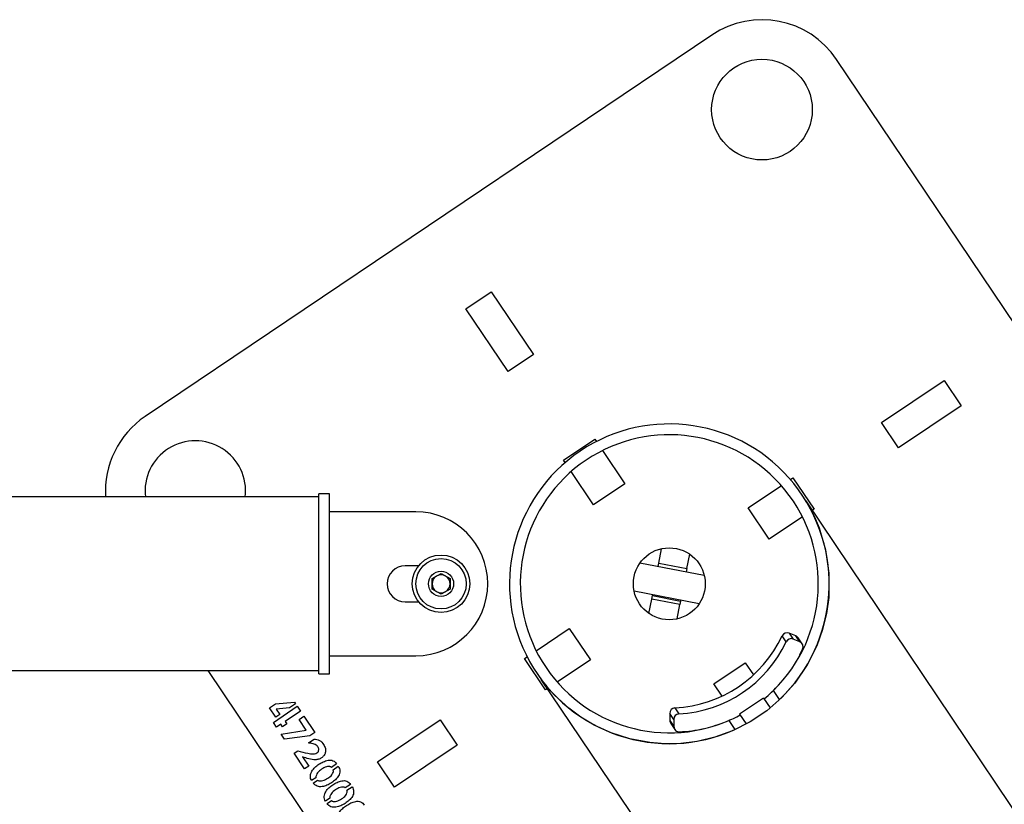
# Paper-space layout 'Sheet1' of a CAD drawing. Units: millimetres. Extents: x 0 to 420, y 0 to 298.
# Drawn here: x 318 to 321, y 240 to 242 of the extents above; entities that cross this region are included whole.
import ezdxf

# ---------------------------------------------------------------- set-up
doc = ezdxf.new("R2010")
doc.units = ezdxf.units.MM
doc.layers.add('LE_NORM', color=179, linetype='Continuous', lineweight=50)
doc.styles.add('SLDTEXTSTYLE0', font='TXT', dxfattribs={"width": 0.605})
doc.dimstyles.new('SLDDIMSTYLE0', dxfattribs={"dimtxt": 3.5, "dimasz": 3, "dimexe": 0, "dimexo": 0.0625, "dimgap": 0.875, "dimtad": 1, "dimdec": 1, "dimlfac": 100, "dimrnd": 1e-09, "dimzin": 12, "dimdsep": 46, "dimtxsty": 'SLDTEXTSTYLE0', "dimsah": 1, "dimcen": 0.09, "dimadec": 0, "dimazin": 3, "dimtfac": 1, "dimtdec": 1, "dimtofl": 0, "dimtmove": 0, "dimatfit": 3, "dimfxl": 0, "dimfrac": 2, "dimtolj": 1, "dimtzin": 12, "dimarcsym": 0})

# ---------------------------------------------------------------- blocks, each defined once
blk = doc.blocks.new('_D_51')
at = {"layer": 'LE_NORM'}
for p, q in [((119.6575, 239.9781), (319.6575, 119.9781)), ((119.3046, 239.3898), (119.1479, 239.1286)), ((319.3046, 119.3898), (319.1479, 119.1286))]:
    blk.add_line(p, q, dxfattribs=at)
for points in [[(119.6575, 239.9781), (121.7155, 237.5771), (122.7445, 239.2921)], [(319.6575, 119.9781), (317.5995, 122.379), (316.5705, 120.6641)]]:
    blk.add_solid(points, dxfattribs=at)
at = {"layer": 'LE_NORM', "insert": (215.868, 187.5133), "char_height": 3.5, "attachment_point": 1, "rotation": 329.0362, "style": 'SLDTEXTSTYLE0'}
blk.add_mtext('23323,8', dxfattribs=at)

psp = doc.layouts.new('Sheet1')

# ---------------------------------------------------------------- linework, layer by layer
at = {"color": 7, "linetype": 'Continuous', "lineweight": 25}
for p, q in [((319.9325, 241.7652), (318.3561, 240.7045)), ((321.3402, 240.121), (320.2795, 241.6974)), ((319.2486, 241.0037), (319.3191, 241.0512)), ((319.3191, 241.0512), (319.4364, 240.8769)), ((319.3659, 240.8295), (319.2486, 241.0037)), ((319.4364, 240.8769), (319.3659, 240.8295)), ((320.4045, 240.6877), (320.5787, 240.8049)), ((320.5787, 240.8049), (320.6261, 240.7344)), ((320.6261, 240.7344), (320.4519, 240.6171)), ((320.4519, 240.6171), (320.4045, 240.6877)), ((319.5195, 240.5833), (319.6066, 240.6419)), ((319.6066, 240.6419), (319.6114, 240.6348)), ((319.6283, 240.6097), (319.6903, 240.5175)), ((319.5243, 240.5762), (319.5195, 240.5833)), ((319.6032, 240.4589), (319.5411, 240.5511)), ((319.6903, 240.5175), (319.6032, 240.4589)), ((320.1511, 240.5292), (320.1583, 240.534)), ((320.1583, 240.534), (320.2169, 240.4469)), ((318.8692, 240.4893), (318.8392, 240.4893)), ((318.8392, 239.9893), (318.8392, 240.4893)), ((318.8692, 239.9893), (318.8692, 240.4893)), ((320.0338, 240.4503), (320.1261, 240.5124)), ((318.8392, 240.4808), (300.7892, 240.4808)), ((334.128, 219.7638), (320.1949, 240.4697)), ((319.1092, 240.4393), (318.8692, 240.4393)), ((320.0924, 240.3632), (320.0338, 240.4503)), ((320.2099, 240.4422), (320.2097, 240.4421)), ((320.2169, 240.4469), (320.2123, 240.4439)), ((320.1847, 240.4253), (320.0924, 240.3632)), ((319.7848, 240.297), (319.7926, 240.3369)), ((319.9116, 240.262), (319.7326, 240.297)), ((319.7829, 240.2872), (319.7848, 240.297)), ((319.7848, 240.297), (319.8633, 240.2816)), ((319.8633, 240.2816), (319.8711, 240.3215)), ((319.1168, 240.2893), (319.0792, 240.2893)), ((319.8633, 240.2816), (319.8614, 240.2718)), ((319.1542, 240.2537), (319.1792, 240.2681)), ((319.1542, 240.2248), (319.1542, 240.2537)), ((319.1792, 240.2681), (319.2042, 240.2537)), ((319.2042, 240.2537), (319.2042, 240.2248)), ((319.1792, 240.2104), (319.1542, 240.2248)), ((319.2042, 240.2248), (319.1792, 240.2104)), ((319.8971, 240.1833), (319.7164, 240.2187)), ((319.0792, 240.1893), (319.1168, 240.1893)), ((319.7574, 240.157), (319.7652, 240.1969)), ((319.7652, 240.1969), (319.7671, 240.2067)), ((319.8437, 240.1815), (319.7652, 240.1969)), ((319.7675, 240.2087), (319.7671, 240.2067)), ((319.7671, 240.2067), (319.8456, 240.1914)), ((319.8456, 240.1914), (319.8437, 240.1815)), ((319.8456, 240.1914), (319.846, 240.1933)), ((319.8359, 240.1416), (319.8437, 240.1815)), ((319.4438, 240.0533), (319.536, 240.1153)), ((319.536, 240.1153), (319.5947, 240.0282)), ((320.1393, 240.0782), (320.1281, 240.0948)), ((320.1475, 240.1022), (320.1586, 240.0856)), ((320.1659, 240.0945), (320.1475, 240.1022)), ((320.1771, 240.0779), (320.1586, 240.0856)), ((320.1771, 240.0779), (320.1659, 240.0945)), ((320.1837, 240.0724), (320.1726, 240.089)), ((320.1765, 240.0408), (320.1848, 240.0577)), ((318.8692, 240.0393), (319.1092, 240.0393)), ((319.4116, 240.0316), (319.4187, 240.0364)), ((319.4702, 239.9445), (319.4116, 240.0316)), ((319.5947, 240.0282), (319.5024, 239.9662)), ((300.7892, 239.9978), (318.8392, 239.9978)), ((318.5304, 239.9978), (319.349, 238.7812)), ((319.9382, 239.9611), (320.0253, 240.0197)), ((320.0253, 240.0197), (320.048, 239.9858)), ((318.8392, 239.9893), (318.8692, 239.9893)), ((319.4572, 239.9736), (333.3587, 219.3146)), ((319.4748, 239.9476), (319.4702, 239.9445)), ((319.4773, 239.9493), (319.477, 239.9491)), ((319.9609, 239.9272), (319.9382, 239.9611)), ((320.104, 239.9429), (320.0913, 239.9309)), ((320.1211, 239.9176), (320.104, 239.9429)), ((320.0761, 239.9217), (320.0098, 239.877)), ((320.0762, 239.9217), (320.0098, 239.877)), ((320.0761, 239.9217), (320.0762, 239.9217)), ((320.0762, 239.9217), (320.0945, 239.8944)), ((318.7019, 239.8945), (318.7183, 239.9055)), ((318.7194, 239.8686), (318.7019, 239.8945)), ((318.7127, 239.854), (318.7791, 239.8987)), ((318.7183, 239.9055), (318.7715, 239.9099)), ((318.7578, 239.8944), (318.721, 239.8908)), ((318.721, 239.8908), (318.7308, 239.8763)), ((318.7881, 239.8853), (318.7453, 239.8565)), ((318.7744, 239.9056), (318.7578, 239.8944)), ((318.7715, 239.9099), (318.7744, 239.9056)), ((318.7791, 239.8987), (318.7881, 239.8853)), ((319.8299, 239.8941), (319.8411, 239.8775)), ((318.7308, 239.8763), (318.7194, 239.8686)), ((318.7841, 239.8624), (318.7975, 239.8714)), ((318.8044, 239.832), (318.7841, 239.8624)), ((318.7975, 239.8714), (318.8282, 239.8257)), ((319.0023, 239.7442), (319.1766, 239.8614)), ((319.1766, 239.8614), (319.224, 239.7909)), ((319.8268, 239.8624), (319.8157, 239.8789)), ((319.8157, 239.8789), (319.8159, 239.8589)), ((319.8159, 239.8589), (319.8271, 239.8424)), ((319.8268, 239.8624), (319.8271, 239.8424)), ((319.9838, 239.8611), (319.9796, 239.8592)), ((319.9796, 239.8592), (319.9966, 239.8339)), ((320.0098, 239.877), (320.0098, 239.877)), ((320.0098, 239.877), (320.0281, 239.8498)), ((318.7217, 239.8406), (318.7127, 239.854)), ((318.7336, 239.8487), (318.7217, 239.8406)), ((318.7383, 239.8417), (318.7336, 239.8487)), ((318.7345, 239.8216), (318.8044, 239.832)), ((318.7499, 239.8495), (318.7383, 239.8417)), ((318.7453, 239.8565), (318.7499, 239.8495)), ((319.8185, 239.8507), (319.8296, 239.8342)), ((318.7441, 239.8074), (318.7345, 239.8216)), ((318.8145, 239.8164), (318.7441, 239.8074)), ((318.8103, 239.797), (318.8259, 239.8076)), ((318.8282, 239.8257), (318.8145, 239.8164)), ((319.224, 239.7909), (319.0498, 239.6736)), ((318.7705, 239.768), (318.7805, 239.7747)), ((318.7997, 239.7247), (318.7705, 239.768)), ((318.7942, 239.7578), (318.8112, 239.7325)), ((318.8112, 239.7325), (318.7997, 239.7247)), ((318.8887, 239.7385), (318.8744, 239.7289)), ((318.8791, 239.7223), (318.8932, 239.7318)), ((319.0498, 239.6736), (319.0023, 239.7442)), ((318.8313, 239.7001), (318.8193, 239.6921)), ((318.8239, 239.6853), (318.8359, 239.6934)), ((318.9272, 239.6814), (318.9129, 239.6717)), ((318.9176, 239.6652), (318.9317, 239.6747)), ((318.8697, 239.643), (318.8578, 239.6349)), ((318.8623, 239.6282), (318.8744, 239.6363))]:
    psp.add_line(p, q, dxfattribs=at)
at = {"color": 7, "linetype": 'Continuous', "lineweight": 25, "flags": 128}
psp.add_lwpolyline([(320.1949, 240.4697), (320.1949, 240.4698), (320.1958, 240.4682), (320.2018, 240.4579), (320.2173, 240.4278), (320.2313, 240.3946), (320.249, 240.3339), (320.2582, 240.2691), (320.2576, 240.2014), (320.2516, 240.1571), (320.2407, 240.1121), (320.2245, 240.0669), (320.1979, 240.0139), (320.163, 239.9628), (320.1269, 239.9227), (320.0854, 239.8865), (320.0392, 239.8554), (319.9899, 239.8304), (319.9411, 239.8127), (319.8919, 239.8011), (319.8467, 239.7955), (319.8026, 239.7944), (319.7601, 239.7976), (319.7047, 239.808), (319.6529, 239.8245), (319.6053, 239.8464), (319.5685, 239.8683), (319.5346, 239.8931), (319.495, 239.9293), (319.4743, 239.9521), (319.4667, 239.9613), (319.4602, 239.9696), (319.4577, 239.973), (319.4572, 239.9736), (319.4572, 239.9736)], dxfattribs=at)
at = {"color": 7, "linetype": 'Continuous', "lineweight": 25}
for centre, radius in [((320.072, 241.5578), 0.14), ((319.8142, 240.2393), 0.1), ((319.1792, 240.2393), 0.08), ((319.1792, 240.2393), 0.07), ((319.1792, 240.2393), 0.035)]:
    psp.add_circle(centre, radius, dxfattribs=at)
for centre, radius, start, end in [((320.072, 241.5578), 0.25, 33.9367, 123.9367), ((318.4957, 240.4971), 0.25, 123.9367, 183.7404), ((319.8142, 240.2393), 0.4445, 313.6506, 294.2228), ((319.8142, 240.2393), 0.4145, 314.3613, 293.5121), ((318.4957, 240.4971), 0.14, 353.3102, 186.6898), ((319.1092, 240.2393), 0.2, 270, 90), ((319.0792, 240.2393), 0.05, 90, 270), ((319.1792, 240.2393), 0.025, 120, 180), ((319.1792, 240.2393), 0.025, 60, 120), ((319.1792, 240.2393), 0.025, 360, 60), ((319.1792, 240.2393), 0.025, 180, 240), ((319.1792, 240.2393), 0.025, 240, 300), ((319.1792, 240.2393), 0.025, 300, 360), ((319.8112, 240.2438), 0.3502, 273.0647, 334.8087), ((319.8223, 240.2272), 0.3502, 273.0647, 334.8087), ((320.1417, 240.0884), 0.015, 67.2239, 154.8142), ((320.1528, 240.0718), 0.015, 67.2239, 154.8142), ((320.1601, 240.0806), 0.015, 33.9383, 67.2103), ((320.1713, 240.0641), 0.015, 334.9157, 67.2049), ((319.8223, 240.2273), 0.4003, 309.6712, 317.9562), ((319.8307, 239.8791), 0.015, 93.0592, 180.6496), ((319.8309, 239.8591), 0.015, 180.6632, 213.9351), ((319.8419, 239.8625), 0.015, 93.0592, 180.6496), ((319.8223, 240.2273), 0.4003, 286.1404, 298.2023), ((319.8421, 239.8425), 0.015, 180.6685, 272.9577), ((319.8223, 240.2272), 0.4001, 272.9401, 282.7576)]:
    psp.add_arc(centre, radius, start, end, dxfattribs=at)
for points, knots in [([(318.8259, 239.8076), (318.8314, 239.8069), (318.8423, 239.8056), (318.8523, 239.7936), (318.8583, 239.7817), (318.8583, 239.7701), (318.8536, 239.761), (318.8466, 239.755), (318.8385, 239.7509), (318.8264, 239.7491), (318.8114, 239.7523), (318.7999, 239.7559), (318.7942, 239.7578)], [0, 0, 0, 0, 0.124575, 0.249217, 0.342833, 0.436255, 0.506437, 0.576846, 0.647309, 0.717749, 0.85872, 1, 1, 1, 1]), ([(318.7805, 239.7747), (318.7899, 239.7723), (318.8039, 239.7686), (318.8209, 239.7659), (318.8305, 239.767), (318.8367, 239.7701), (318.839, 239.7755), (318.8392, 239.7804), (318.8373, 239.785), (318.8332, 239.7913), (318.823, 239.7952), (318.8146, 239.7964), (318.8103, 239.797)], [0, 0, 0, 0, 0.282661, 0.423656, 0.494227, 0.56368, 0.610499, 0.65727, 0.704226, 0.751261, 0.874369, 1, 1, 1, 1]), ([(318.8193, 239.6921), (318.8182, 239.6941), (318.816, 239.6982), (318.8155, 239.7076), (318.8193, 239.7188), (318.8284, 239.7295), (318.8395, 239.7377), (318.8516, 239.7445), (318.8625, 239.7484), (318.8718, 239.7494), (318.8786, 239.7479), (318.8846, 239.744), (318.8873, 239.7404), (318.8887, 239.7385)], [0, 0, 0, 0, 0.062443, 0.1249047, 0.2493516, 0.3743083, 0.4995626, 0.6248416, 0.7499535, 0.81252, 0.8749454, 0.9374144, 1, 1, 1, 1]), ([(318.8932, 239.7318), (318.8944, 239.7298), (318.8968, 239.7257), (318.8979, 239.7187), (318.8971, 239.7117), (318.8935, 239.7029), (318.8855, 239.6942), (318.8743, 239.6858), (318.8621, 239.6787), (318.8487, 239.6745), (318.8366, 239.6752), (318.8282, 239.6798), (318.8253, 239.6835), (318.8239, 239.6853)], [0, 0, 0, 0, 0.062546, 0.125056, 0.187602, 0.250142, 0.375075, 0.500393, 0.625682, 0.750687, 0.874968, 0.937459, 1, 1, 1, 1]), ([(318.8744, 239.7289), (318.8734, 239.7296), (318.8713, 239.731), (318.8663, 239.7315), (318.8576, 239.7305), (318.8469, 239.7238), (318.8369, 239.7162), (318.8328, 239.7085), (318.8308, 239.7038), (318.8311, 239.7014), (318.8313, 239.7001)], [0, 0, 0, 0, 0.062056, 0.12476, 0.249654, 0.499985, 0.750285, 0.875514, 0.938256, 1, 1, 1, 1]), ([(318.8359, 239.6934), (318.8369, 239.6927), (318.839, 239.6912), (318.8442, 239.6911), (318.853, 239.692), (318.8641, 239.6984), (318.8747, 239.7057), (318.8789, 239.7136), (318.8801, 239.7186), (318.8794, 239.7211), (318.8791, 239.7223)], [0, 0, 0, 0, 0.061779, 0.124491, 0.249748, 0.500021, 0.750393, 0.875059, 0.937712, 1, 1, 1, 1]), ([(318.8578, 239.6349), (318.8567, 239.637), (318.8545, 239.6411), (318.854, 239.6505), (318.8577, 239.6617), (318.8669, 239.6723), (318.878, 239.6805), (318.89, 239.6874), (318.901, 239.6912), (318.9102, 239.6923), (318.9171, 239.6908), (318.923, 239.6869), (318.9258, 239.6832), (318.9272, 239.6814)], [0, 0, 0, 0, 0.062443, 0.124905, 0.249352, 0.374308, 0.499563, 0.624842, 0.749953, 0.81252, 0.874945, 0.937414, 1, 1, 1, 1]), ([(318.9317, 239.6747), (318.9329, 239.6727), (318.9352, 239.6686), (318.9363, 239.6615), (318.9356, 239.6545), (318.932, 239.6458), (318.9239, 239.637), (318.9128, 239.6286), (318.9006, 239.6216), (318.8871, 239.6173), (318.875, 239.618), (318.8667, 239.6226), (318.8638, 239.6263), (318.8623, 239.6282)], [0, 0, 0, 0, 0.062546, 0.125056, 0.187602, 0.250142, 0.375075, 0.500393, 0.625682, 0.750687, 0.874968, 0.937459, 1, 1, 1, 1]), ([(318.9129, 239.6717), (318.9118, 239.6724), (318.9098, 239.6738), (318.9048, 239.6744), (318.8961, 239.6734), (318.8854, 239.6666), (318.8753, 239.659), (318.8712, 239.6513), (318.8693, 239.6467), (318.8696, 239.6442), (318.8697, 239.643)], [0, 0, 0, 0, 0.062056, 0.12476, 0.249654, 0.499985, 0.750285, 0.875514, 0.938256, 1, 1, 1, 1]), ([(318.8744, 239.6363), (318.8754, 239.6355), (318.8775, 239.6341), (318.8827, 239.6339), (318.8915, 239.6349), (318.9026, 239.6413), (318.9132, 239.6486), (318.9174, 239.6565), (318.9185, 239.6615), (318.9179, 239.664), (318.9176, 239.6652)], [0, 0, 0, 0, 0.061779, 0.124491, 0.249748, 0.500021, 0.750393, 0.875059, 0.937712, 1, 1, 1, 1]), ([(318.8962, 239.5778), (318.8951, 239.5798), (318.8929, 239.5839), (318.8924, 239.5933), (318.8962, 239.6045), (318.9053, 239.6152), (318.9165, 239.6234), (318.9285, 239.6302), (318.9395, 239.6341), (318.9487, 239.6351), (318.9556, 239.6336), (318.9615, 239.6297), (318.9643, 239.626), (318.9657, 239.6242)], [0, 0, 0, 0, 0.062443, 0.1249047, 0.2493516, 0.3743083, 0.4995626, 0.6248416, 0.7499535, 0.81252, 0.8749454, 0.9374144, 1, 1, 1, 1])]:
    psp.add_open_spline(points, degree=3, knots=knots, dxfattribs=at)

# ---------------------------------------------------------------- dimensions: what is measured, and where the dimension line sits
at = {"layer": 'LE_NORM'}
dim = psp.add_linear_dim(base=(319.6575, 119.9781), p1=(119.8142, 240.2393), p2=(319.8142, 120.2393), angle=329.0362, dimstyle='SLDDIMSTYLE0', dxfattribs=at)
dim.commit()
dim.dimension.update_dxf_attribs({"geometry": '_D_51', "text_midpoint": (219.6575, 179.9781), "dimtype": 160})

doc.saveas('drawing.dxf')
